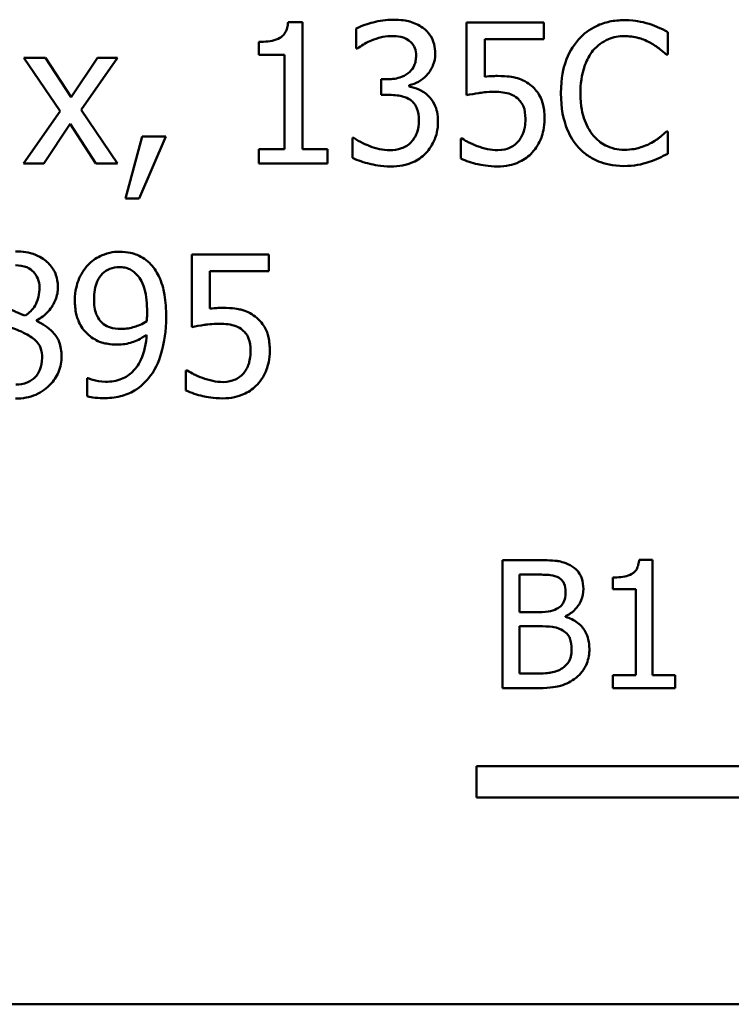
# Model space of a CAD drawing. Units: inches. Extents: x 0.05 to 2.15, y 0 to 1.68.
# Drawn here: x 1.68 to 1.73, y 0.49 to 0.55 of the extents above; entities that cross this region are included whole.
import ezdxf

# ---------------------------------------------------------------- set-up
doc = ezdxf.new("R2010")
doc.units = ezdxf.units.IN
doc.header["$LTSCALE"] = 0.1
doc.header["$MEASUREMENT"] = 0
doc.layers.add('Visible (ANSI)', color=7, linetype='Continuous', lineweight=50)

msp = doc.modelspace()

# ---------------------------------------------------------------- linework, layer by layer
at = {"layer": 'Visible (ANSI)'}
for p, q in [((1.698236538131307, 0.5541638279502014), (1.69732373423835, 0.5541638279502014)), ((1.698236538131307, 0.5462338441301383), (1.698236538131307, 0.5541638279502014)), ((1.701588239925758, 0.5537787388078601), (1.701588239925758, 0.5525307647354581)), ((1.71330493364551, 0.5541353028285464), (1.708477056805417, 0.5541353028285464)), ((1.708477056805417, 0.5541353028285464), (1.708477056805417, 0.5495998084854169)), ((1.71330493364551, 0.5531012671685563), (1.71330493364551, 0.5541353028285464)), ((1.7096109303912, 0.5507550759124406), (1.7096109303912, 0.5531012671685563)), ((1.7096109303912, 0.5531012671685563), (1.71330493364551, 0.5531012671685563)), ((1.721049504174816, 0.5521385443127032), (1.721049504174816, 0.553550537834621)), ((1.69550525773285, 0.5529372477190404), (1.69550525773285, 0.5521314130322895)), ((1.701588239925758, 0.5525307647354581), (1.701659552729896, 0.5525307647354581)), ((1.682176894639597, 0.551938868461119), (1.680814820080575, 0.551938868461119)), ((1.680814820080575, 0.551938868461119), (1.68308256725214, 0.548608560507909)), ((1.683774301452271, 0.5494785767183835), (1.682176894639597, 0.551938868461119)), ((1.685407364667014, 0.551938868461119), (1.683774301452271, 0.5494785767183835)), ((1.684394722848266, 0.5486798733120463), (1.686669601300244, 0.551938868461119)), ((1.686669601300244, 0.551938868461119), (1.685407364667014, 0.551938868461119)), ((1.69550525773285, 0.5521314130322895), (1.697102664545525, 0.5521314130322895)), ((1.697102664545525, 0.5521314130322895), (1.697102664545525, 0.5462338441301383)), ((1.720956797529438, 0.5521385443127032), (1.721049504174816, 0.5521385443127032)), ((1.703535079478705, 0.5505981877433385), (1.703142859055951, 0.5505981877433385)), ((1.703142859055951, 0.5505981877433385), (1.703142859055951, 0.549621202326658)), ((1.704897154037727, 0.5501417857968601), (1.704897154037727, 0.5502273611618247)), ((1.703142859055951, 0.549621202326658), (1.703642048684911, 0.549621202326658)), ((1.68308256725214, 0.548608560507909), (1.680793426239334, 0.5453353027980088)), ((1.686669601300244, 0.5453353027980088), (1.684394722848266, 0.5486798733120463)), ((1.682055662872563, 0.5453353027980088), (1.683702988648134, 0.5478169883819854)), ((1.683702988648134, 0.5478169883819854), (1.685307526741222, 0.5453353027980088)), ((1.688202826589195, 0.5470182849756481), (1.687161659648791, 0.543145999710995)), ((1.688024544578852, 0.543145999710995), (1.689679001634836, 0.5470182849756481)), ((1.689679001634836, 0.5470182849756481), (1.688202826589195, 0.5470182849756481)), ((1.701431351756656, 0.5469398408910972), (1.701345776391692, 0.5469398408910972)), ((1.701345776391692, 0.5469398408910972), (1.701345776391692, 0.5456918668186951)), ((1.721049504174816, 0.5473320613138521), (1.720963928809851, 0.5473320613138521)), ((1.721049504174816, 0.5459343303527618), (1.721049504174816, 0.5473320613138521)), ((1.708198936869282, 0.5468970532086149), (1.708113361504317, 0.5468970532086149)), ((1.708113361504317, 0.5468970532086149), (1.708113361504317, 0.5456490791362127)), ((1.697102664545525, 0.5462338441301383), (1.69550525773285, 0.5462338441301383)), ((1.69550525773285, 0.5462338441301383), (1.69550525773285, 0.5453353027980088)), ((1.699798288541913, 0.5462338441301383), (1.698236538131307, 0.5462338441301383)), ((1.699798288541913, 0.5453353027980088), (1.699798288541913, 0.5462338441301383)), ((1.680793426239334, 0.5453353027980088), (1.682055662872563, 0.5453353027980088)), ((1.685307526741222, 0.5453353027980088), (1.686669601300244, 0.5453353027980088)), ((1.69550525773285, 0.5453353027980088), (1.699798288541913, 0.5453353027980088)), ((1.687161659648791, 0.543145999710995), (1.688024544578852, 0.543145999710995)), ((1.696132810409258, 0.5396463351307821), (1.691304933569166, 0.5396463351307821)), ((1.691304933569166, 0.5396463351307821), (1.691304933569166, 0.5351108407876525)), ((1.696132810409258, 0.5386122994707918), (1.696132810409258, 0.5396463351307821)), ((1.692438807154948, 0.536266108214676), (1.692438807154948, 0.5386122994707918)), ((1.692438807154948, 0.5386122994707918), (1.696132810409258, 0.5386122994707918)), ((1.681606392206499, 0.5354959299299937), (1.681606392206499, 0.5355315863320623)), ((1.69102681363303, 0.5324080855108504), (1.690941238268066, 0.5324080855108504)), ((1.690941238268066, 0.5324080855108504), (1.690941238268066, 0.5311601114384485)), ((1.684822599673089, 0.531930289723131), (1.684765549429779, 0.531930289723131)), ((1.684765549429779, 0.531930289723131), (1.684765549429779, 0.5307964161373484)), ((1.710727648189531, 0.5205556598742583), (1.710727648189531, 0.5125556597753866)), ((1.712847583385909, 0.5205556598742583), (1.710727648189531, 0.5205556598742583)), ((1.720095557543558, 0.5205815918032659), (1.719265735815312, 0.5205815918032659)), ((1.720095557543558, 0.5133725155391287), (1.720095557543558, 0.5205815918032659)), ((1.711790857278846, 0.5173076857660454), (1.711790857278846, 0.5196480423589892)), ((1.711790857278846, 0.5196480423589892), (1.712808685492397, 0.5196480423589892)), ((1.717612575341072, 0.5194665188559354), (1.717612575341072, 0.5187339418614682)), ((1.717612575341072, 0.5187339418614682), (1.719064763365502, 0.5187339418614682)), ((1.719064763365502, 0.5187339418614682), (1.719064763365502, 0.5133725155391287)), ((1.712996691977703, 0.5173076857660454), (1.711790857278846, 0.5173076857660454)), ((1.714656335434195, 0.517002985600205), (1.714656335434195, 0.5170418834937165)), ((1.711790857278846, 0.5134632772906556), (1.711790857278846, 0.516419517197532)), ((1.711790857278846, 0.516419517197532), (1.712996691977703, 0.516419517197532)), ((1.712653093918351, 0.5134632772906556), (1.711790857278846, 0.5134632772906556)), ((1.719064763365502, 0.5133725155391287), (1.717612575341072, 0.5133725155391287)), ((1.717612575341072, 0.5133725155391287), (1.717612575341072, 0.5125556597753866)), ((1.721515330656728, 0.5133725155391287), (1.720095557543558, 0.5133725155391287)), ((1.721515330656728, 0.5125556597753866), (1.721515330656728, 0.5133725155391287)), ((1.710727648189531, 0.5125556597753866), (1.71302262390671, 0.5125556597753866)), ((1.717612575341072, 0.5125556597753866), (1.721515330656728, 0.5125556597753866)), ((1.709096109154489, 0.5057222895107546), (1.709096109154489, 0.5076820247489348)), ((1.709096109154489, 0.5076820247489348), (1.732324656571772, 0.5076820247489348)), ((1.734096109154727, 0.5057222895107546), (1.709096109154489, 0.5057222895107546)), ((2.083389368399437, 0.4927993452144755), (1.44072270173277, 0.4927993452144755))]:
    msp.add_line(p, q, dxfattribs=at)
for points, knots in [([(1.703884512218978, 0.5543207161193033), (1.703462892786869, 0.5543207161193033), (1.703041511585507, 0.5542569220388753), (1.70234123747692, 0.5540790145626396), (1.701920438410379, 0.5539571416977488), (1.701588239925758, 0.5537787388078601)], [-0.0517273475692332, -0.0517273475692332, -0.0517273475692332, -0.0517273475692332, -0.0215496747364878, -0.0215496747364878, 0, 0, 0, 0]), ([(1.705738645126547, 0.5538215264903426), (1.705491732541768, 0.5539958177266568), (1.705220878253154, 0.5541201600529004), (1.704725214621425, 0.5542549805607306), (1.704395409675322, 0.5543207161193033), (1.703884512218978, 0.5543207161193033)], [-0.0709320678769436, -0.0709320678769436, -0.0709320678769436, -0.0709320678769436, -0.0291977896300354, -0.0291977896300354, 0, 0, 0, 0]), ([(1.69732373423835, 0.5541638279502014), (1.697314219936457, 0.5540448991765298), (1.697296091730808, 0.553924506712002), (1.697238446198719, 0.5537097402907293), (1.69720173991353, 0.5536123432211651), (1.697097164896008, 0.5534248171153202), (1.697028368590295, 0.5533385276386007), (1.696892828028696, 0.5532262008860978), (1.696783586754223, 0.5531453873580914), (1.696266084349402, 0.552970154802444), (1.695881234389933, 0.5529372477190404), (1.69550525773285, 0.5529372477190404)], [-0.1105981939166921, -0.1105981939166921, -0.1105981939166921, -0.1105981939166921, -0.0838995726832483, -0.0838995726832483, -0.0608552301899581, -0.0608552301899581, -0.0358797844099633, -0.0358797844099633, -0.0214870659522807, -0.0214870659522807, 0, 0, 0, 0]), ([(1.706523085972056, 0.552195594556013), (1.706523085972056, 0.5523946639636942), (1.70650288214489, 0.5525945138366914), (1.706418561498545, 0.5529232354569587), (1.70635893531682, 0.5530966438070992), (1.706113567723544, 0.5534965609287212), (1.705942151788544, 0.5536745494566777), (1.705738645126547, 0.5538215264903426)], [-0.0445125172957755, -0.0445125172957755, -0.0445125172957755, -0.0445125172957755, -0.0268135875537878, -0.0268135875537878, -0.0143464952914884, -0.0143464952914884, 0, 0, 0, 0]), ([(1.718332486337186, 0.5542921909976484), (1.718022370070231, 0.5542921909976484), (1.717712897688967, 0.5542640323317249), (1.717124678537684, 0.5541390876512656), (1.716852131317911, 0.5540480682235872), (1.716160238419333, 0.5537167809015084), (1.715789147824893, 0.5534346477798782), (1.715472842891282, 0.553079873327315)], [-0.061601750376993, -0.061601750376993, -0.061601750376993, -0.061601750376993, -0.043840659625683, -0.043840659625683, -0.0271636134278982, -0.0271636134278982, 0, 0, 0, 0]), ([(1.719879974186965, 0.5540639900244092), (1.719646402346682, 0.5541350771062346), (1.719404110684448, 0.5541882393526119), (1.719040318607385, 0.5542483151084571), (1.718754614420942, 0.5542921909976484), (1.718332486337186, 0.5542921909976484)], [-0.0713745132110312, -0.0713745132110312, -0.0713745132110312, -0.0713745132110312, -0.0241246199866522, -0.0241246199866522, 0, 0, 0, 0]), ([(1.721049504174816, 0.553550537834621), (1.720856905630534, 0.5536538833949676), (1.72066080973733, 0.5537503602422694), (1.720359121757558, 0.5538848476549388), (1.720146681542452, 0.553977310133876), (1.719879974186965, 0.5540639900244092)], [-0.0473797279203909, -0.0473797279203909, -0.0473797279203909, -0.0473797279203909, -0.0160271076160414, -0.0160271076160414, 0, 0, 0, 0]), ([(1.70252956894037, 0.5530228230840052), (1.702733111897279, 0.5531032935553413), (1.702941078623097, 0.5531699764437196), (1.703252079356061, 0.5532468530293961), (1.703484102660835, 0.5533009430201405), (1.703791805573599, 0.5533009430201405)], [-0.0555098372904068, -0.0555098372904068, -0.0555098372904068, -0.0555098372904068, -0.0175852214644941, -0.0175852214644941, 0, 0, 0, 0]), ([(1.703791805573599, 0.5533009430201405), (1.703985972566441, 0.5533009430201405), (1.704179938178282, 0.5532827155425463), (1.704458714460602, 0.553220357689922), (1.704652459953151, 0.5531715605364402), (1.704861497635658, 0.553029954364419)], [-0.0450586576028022, -0.0450586576028022, -0.0450586576028022, -0.0450586576028022, -0.0144295613718499, -0.0144295613718499, 0, 0, 0, 0]), ([(1.715472842891282, 0.553079873327315), (1.71510388861258, 0.5526617251447856), (1.714837458634498, 0.5521810082652682), (1.71454667597584, 0.5513344258413264), (1.714374625707569, 0.5507256959711745), (1.714374625707569, 0.5497281715328639)], [-0.151202106174868, -0.151202106174868, -0.151202106174868, -0.151202106174868, -0.05700852164945, -0.05700852164945, 0, 0, 0, 0]), ([(1.716378515503826, 0.5523881391271837), (1.716511627777675, 0.5525438553720639), (1.716659818168609, 0.5526840587347549), (1.716986351926574, 0.5529245299463267), (1.71716024308337, 0.55302245692757), (1.717657659041517, 0.5532304564179445), (1.717985236688706, 0.5532938117397269), (1.718325355056773, 0.5532938117397269)], [-0.0424251179577117, -0.0424251179577117, -0.0424251179577117, -0.0424251179577117, -0.0308125829123648, -0.0308125829123648, -0.0194377647350414, -0.0194377647350414, 0, 0, 0, 0]), ([(1.718325355056773, 0.5532938117397269), (1.718629396577723, 0.5532938117397269), (1.718942892099394, 0.55326286759429), (1.719375655187675, 0.5531342082977739), (1.719651473765017, 0.5530468102476515), (1.719965549551929, 0.552873066195317)], [-0.0629312403401456, -0.0629312403401456, -0.0629312403401456, -0.0629312403401456, -0.0205128376176667, -0.0205128376176667, 0, 0, 0, 0]), ([(1.701659552729896, 0.5525307647354581), (1.701780022295121, 0.5526145696503973), (1.70190877366221, 0.5526968525675146), (1.702090340578328, 0.5528076391603998), (1.70224703259084, 0.5529027451354548), (1.70252956894037, 0.5530228230840052)], [-0.056485612447875, -0.056485612447875, -0.056485612447875, -0.056485612447875, -0.0175447244592266, -0.0175447244592266, 0, 0, 0, 0]), ([(1.704861497635658, 0.553029954364419), (1.704944814377002, 0.5529724945428023), (1.705017774308788, 0.5529038727090031), (1.705129292548036, 0.5527641918002938), (1.705194305065269, 0.5526705089779816), (1.705302483207725, 0.5523999514345431), (1.70532503086255, 0.552236568230537), (1.70532503086255, 0.5520743627889797)], [-0.0262673878545079, -0.0262673878545079, -0.0262673878545079, -0.0262673878545079, -0.0166427266152637, -0.0166427266152637, -0.0092700409849965, -0.0092700409849965, 0, 0, 0, 0]), ([(1.719965549551929, 0.552873066195317), (1.720169864878676, 0.5527604842805794), (1.720377152511525, 0.5526293226199986), (1.720692785074932, 0.5523693899207215), (1.720827066980006, 0.552256481175823), (1.720956797529438, 0.5521385443127032)], [-0.023367916123074, -0.023367916123074, -0.023367916123074, -0.023367916123074, -0.0100198666981132, -0.0100198666981132, 0, 0, 0, 0]), ([(1.70532503086255, 0.5520743627889797), (1.70532503086255, 0.551963838176664), (1.705316214954694, 0.5518529903113347), (1.705276558139006, 0.5516448071283179), (1.705247727594208, 0.5515477757678066), (1.705143160156452, 0.551309157843687), (1.705053488365414, 0.5511814792084535), (1.704804804028385, 0.5509443294320827), (1.704627325077418, 0.5508317662750849), (1.704141928641564, 0.5506394120787967), (1.703836946035474, 0.5505981877433385), (1.703535079478705, 0.5505981877433385)], [-0.0550962576871119, -0.0550962576871119, -0.0550962576871119, -0.0550962576871119, -0.0475664272375489, -0.0475664272375489, -0.0406596003812551, -0.0406596003812551, -0.0298198070064589, -0.0298198070064589, -0.0172516737193172, -0.0172516737193172, 0, 0, 0, 0]), ([(1.704897154037727, 0.5502273611618247), (1.705102355219886, 0.550271020987816), (1.705296583498296, 0.5503437928241909), (1.705664841053714, 0.5505540228997033), (1.705830133142019, 0.5506881288709895), (1.706189492611805, 0.551068858464903), (1.706307791960621, 0.5512796252914), (1.706478129180296, 0.5516882974976669), (1.706523085972056, 0.5519379544012809), (1.706523085972056, 0.552195594556013)], [-0.0398048011229899, -0.0398048011229899, -0.0398048011229899, -0.0398048011229899, -0.0326297916201943, -0.0326297916201943, -0.0253025565429483, -0.0253025565429483, -0.0147241348429394, -0.0147241348429394, 0, 0, 0, 0]), ([(1.715594074658316, 0.5497281715328639), (1.715594074658316, 0.5502523182455783), (1.715653190071571, 0.5508750995100548), (1.715996168130473, 0.5518106474795922), (1.71615795980611, 0.5521209274164894), (1.716378515503826, 0.5523881391271837)], [-0.0569665687886795, -0.0569665687886795, -0.0569665687886795, -0.0569665687886795, -0.0198012102480138, -0.0198012102480138, 0, 0, 0, 0]), ([(1.710409633797537, 0.5508049948753364), (1.710284955722067, 0.5508049948753364), (1.710156111419824, 0.550800734272865), (1.709971317327319, 0.5507911759577353), (1.70981951277751, 0.5507828868972818), (1.7096109303912, 0.5507550759124406)], [-0.0368187647984951, -0.0368187647984951, -0.0368187647984951, -0.0368187647984951, -0.0120259764373307, -0.0120259764373307, 0, 0, 0, 0]), ([(1.712449179995863, 0.5502558862834797), (1.712312224073794, 0.5503608858237325), (1.712166471966255, 0.5504536055852468), (1.711865143096779, 0.5506012687364242), (1.711712807450209, 0.5506569279866769), (1.711400429510376, 0.5507308494838893), (1.711056174495592, 0.5508049948753364), (1.710409633797537, 0.5508049948753364)], [-0.1154143025926376, -0.1154143025926376, -0.1154143025926376, -0.1154143025926376, -0.0750597832906479, -0.0750597832906479, -0.0369498008938391, -0.0369498008938391, 0, 0, 0, 0]), ([(1.706080946586405, 0.549571283363762), (1.705908193295584, 0.5497349443761193), (1.705713232822218, 0.5498671342216309), (1.705299897850272, 0.5500343258956767), (1.7051008006879, 0.5501000121250296), (1.704897154037727, 0.5501417857968601)], [-0.0254813934661488, -0.0254813934661488, -0.0254813934661488, -0.0254813934661488, -0.0118807410900059, -0.0118807410900059, 0, 0, 0, 0]), ([(1.713354852608406, 0.5481307647201894), (1.713354852608406, 0.5484100470403827), (1.713333272256041, 0.54870088403013), (1.713227695033715, 0.5491700048517622), (1.713157291281201, 0.5493820155923625), (1.712875967668061, 0.5498637603151775), (1.712683958503494, 0.550078840195758), (1.712449179995863, 0.5502558862834797)], [-0.0528239945856087, -0.0528239945856087, -0.0528239945856087, -0.0528239945856087, -0.0318823726604152, -0.0318823726604152, -0.0168050412980494, -0.0168050412980494, 0, 0, 0, 0]), ([(1.703642048684911, 0.549621202326658), (1.704013198510621, 0.549621202326658), (1.704301753834295, 0.5495773263767526), (1.704658641295425, 0.5494837421917285), (1.70482201303842, 0.5494120358480576), (1.704968466841864, 0.5493074259884541)], [-0.0210870876614165, -0.0210870876614165, -0.0210870876614165, -0.0210870876614165, -0.0102857202794774, -0.0102857202794774, 0, 0, 0, 0]), ([(1.706694236701986, 0.5479453514294325), (1.706694236701986, 0.5481538811866256), (1.706677507661643, 0.5483671463556065), (1.706607897076858, 0.548688477388713), (1.706560460866869, 0.5488624483090204), (1.706357222569496, 0.5492578185061415), (1.706235525833953, 0.5494289077410208), (1.706080946586405, 0.549571283363762)], [-0.0486792804531681, -0.0486792804531681, -0.0486792804531681, -0.0486792804531681, -0.0254101465430468, -0.0254101465430468, -0.0120104177641665, -0.0120104177641665, 0, 0, 0, 0]), ([(1.708477056805417, 0.5495998084854169), (1.70871555265167, 0.5496521612321552), (1.709012181431417, 0.5497017498958795), (1.709378549888831, 0.5497587405448106), (1.709737144637316, 0.5498137468978286), (1.710217089226367, 0.5498137468978286)], [-0.078662430717609, -0.078662430717609, -0.078662430717609, -0.078662430717609, -0.0274288332642065, -0.0274288332642065, 0, 0, 0, 0]), ([(1.710217089226367, 0.5498137468978286), (1.710575837606019, 0.5498137468978286), (1.710940197349667, 0.5497694175537596), (1.711384050243772, 0.5496035241947145), (1.7115302539588, 0.5495200630926838), (1.711657607869939, 0.5494072639142463)], [-0.0270813761185175, -0.0270813761185175, -0.0270813761185175, -0.0270813761185175, -0.0097226702402915, -0.0097226702402915, 0, 0, 0, 0]), ([(1.711657607869939, 0.5494072639142463), (1.711739802364949, 0.5493395743301204), (1.711812565172066, 0.5492629482510213), (1.711960339068187, 0.5490617888580357), (1.712008625473067, 0.5489561582242847), (1.712125553897459, 0.5486736983584791), (1.7121567974989, 0.54840673197328), (1.7121567974989, 0.5481378960006031)], [-0.0227939993787055, -0.0227939993787055, -0.0227939993787055, -0.0227939993787055, -0.0196244091070172, -0.0196244091070172, -0.0153639758384866, -0.0153639758384866, 0, 0, 0, 0]), ([(1.714374625707569, 0.5497281715328639), (1.714374625707569, 0.5487811320420424), (1.714531231305313, 0.5480524361636144), (1.714946163822496, 0.5470465521397228), (1.715175437619277, 0.5466629107612487), (1.715479974171696, 0.5463336820559305)], [-0.062193232396123, -0.062193232396123, -0.062193232396123, -0.062193232396123, -0.0256306155464898, -0.0256306155464898, 0, 0, 0, 0]), ([(1.71640704062548, 0.5470682039385442), (1.716135564797573, 0.5473909016207742), (1.715944885785853, 0.5477700655377098), (1.715735194670636, 0.5483991388833597), (1.715594074658316, 0.548885607001269), (1.715594074658316, 0.5497281715328639)], [-0.1321894546625173, -0.1321894546625173, -0.1321894546625173, -0.1321894546625173, -0.0481525629806504, -0.0481525629806504, 0, 0, 0, 0]), ([(1.704968466841864, 0.5493074259884541), (1.705057602078609, 0.5492437579622081), (1.705135250777452, 0.5491681235191277), (1.705288958540039, 0.5489683571037169), (1.705343240916491, 0.5488548092623456), (1.705463948566286, 0.5485589162828305), (1.70549618159248, 0.5482970872100053), (1.70549618159248, 0.5480309267943971)], [-0.0241679720019015, -0.0241679720019015, -0.0241679720019015, -0.0241679720019015, -0.0202754940537265, -0.0202754940537265, -0.0152110677519986, -0.0152110677519986, 0, 0, 0, 0]), ([(1.70549618159248, 0.5480309267943971), (1.70549618159248, 0.5477503903230777), (1.705464069629593, 0.5474723923571334), (1.705331845785816, 0.5471399438356379), (1.705237782219787, 0.5469157065528798), (1.705011254524347, 0.5466617209549618)], [-0.0650436994700046, -0.0650436994700046, -0.0650436994700046, -0.0650436994700046, -0.0194497731737378, -0.0194497731737378, 0, 0, 0, 0]), ([(1.70591692713689, 0.5459628554744168), (1.706165903390629, 0.5462214077379152), (1.706356468146082, 0.5465179224115408), (1.706574262982239, 0.5470566780588769), (1.706694236701986, 0.5474201875707776), (1.706694236701986, 0.5479453514294325)], [-0.0785021767658902, -0.0785021767658902, -0.0785021767658902, -0.0785021767658902, -0.0300131145221228, -0.0300131145221228, 0, 0, 0, 0]), ([(1.7121567974989, 0.5481378960006031), (1.7121567974989, 0.5477104527547576), (1.712086306670462, 0.5474478881840409), (1.711964283335456, 0.547083377871858), (1.711856282110701, 0.5468820552594128), (1.711707526832835, 0.5467045086374442)], [-0.0219685201616812, -0.0219685201616812, -0.0219685201616812, -0.0219685201616812, -0.013237466831789, -0.013237466831789, 0, 0, 0, 0]), ([(1.71257754304331, 0.5460127744373128), (1.712832153233497, 0.5462869700267455), (1.713020230890065, 0.5466037561811267), (1.713239683714869, 0.5471889637139372), (1.713354852608406, 0.5475790422814053), (1.713354852608406, 0.5481307647201894)], [-0.0785664714464304, -0.0785664714464304, -0.0785664714464304, -0.0785664714464304, -0.0315309373765102, -0.0315309373765102, 0, 0, 0, 0]), ([(1.70367770508698, 0.5461696626064148), (1.703246739092641, 0.5461696626064148), (1.70283016383605, 0.5462599943669004), (1.702247929071309, 0.5464915650119679), (1.701789707767511, 0.5466779653447034), (1.701431351756656, 0.5469398408910972)], [-0.0812356333167225, -0.0812356333167225, -0.0812356333167225, -0.0812356333167225, -0.0253657062305415, -0.0253657062305415, 0, 0, 0, 0]), ([(1.718325355056773, 0.5461910564476559), (1.718123256793092, 0.5461910564476559), (1.717923452450792, 0.5462129437079354), (1.717496502967518, 0.5463131627645283), (1.717307402817944, 0.5463915737419369), (1.716872183023462, 0.5466124359668365), (1.716620894895819, 0.5468173364291093), (1.71640704062548, 0.5470682039385442)], [-0.0356289444953512, -0.0356289444953512, -0.0356289444953512, -0.0356289444953512, -0.0278918172303972, -0.0278918172303972, -0.0188394137409423, -0.0188394137409423, 0, 0, 0, 0]), ([(1.720963928809851, 0.5473320613138521), (1.720854007264859, 0.54722213976886), (1.720709378885941, 0.5471006117294741), (1.720522472052339, 0.5469499704008993), (1.720343997947654, 0.5468076409678271), (1.720029731075653, 0.5466260645528932)], [-0.0578091885367033, -0.0578091885367033, -0.0578091885367033, -0.0578091885367033, -0.020742667985847, -0.020742667985847, 0, 0, 0, 0]), ([(1.705011254524347, 0.5466617209549618), (1.704930565868461, 0.5465739127117916), (1.70483967503791, 0.5464983989834444), (1.704634198933848, 0.5463702785891471), (1.704522353141076, 0.5463205497446096), (1.704170921018857, 0.5462102965297957), (1.703923133512667, 0.5461696626064148), (1.70367770508698, 0.5461696626064148)], [-0.0278645999737526, -0.0278645999737526, -0.0278645999737526, -0.0278645999737526, -0.0210495411827162, -0.0210495411827162, -0.0140262345279983, -0.0140262345279983, 0, 0, 0, 0]), ([(1.709147397164308, 0.5464263887013089), (1.708957741662373, 0.5464969581904007), (1.708768122099911, 0.5465773156701516), (1.708517433141365, 0.5467044255646258), (1.708332250912645, 0.5467988218082422), (1.708198936869282, 0.5468970532086149)], [-0.0338159021495619, -0.0338159021495619, -0.0338159021495619, -0.0338159021495619, -0.0094638126011667, -0.0094638126011667, 0, 0, 0, 0]), ([(1.710438158919192, 0.5461696626064148), (1.710220992601237, 0.5461696626064148), (1.7099972323161, 0.5461877785908326), (1.709569630285691, 0.5462880803016695), (1.709357019518858, 0.5463536625783015), (1.709147397164308, 0.5464263887013089)], [-0.0251007542681058, -0.0251007542681058, -0.0251007542681058, -0.0251007542681058, -0.0126804273306443, -0.0126804273306443, 0, 0, 0, 0]), ([(1.711707526832835, 0.5467045086374442), (1.711628485021447, 0.546613843030263), (1.711540255130683, 0.5465330501965155), (1.711344838624478, 0.546395534877334), (1.711240712629285, 0.5463404671683154), (1.711012880204151, 0.5462532121969872), (1.710772756045236, 0.5461696626064148), (1.710438158919192, 0.5461696626064148)], [-0.0555888417692252, -0.0555888417692252, -0.0555888417692252, -0.0555888417692252, -0.0372323265422806, -0.0372323265422806, -0.0191222257534099, -0.0191222257534099, 0, 0, 0, 0]), ([(1.715479974171696, 0.5463336820559305), (1.715653443507191, 0.54614380345897), (1.715845258378927, 0.5459746466232277), (1.716267766259153, 0.545682141167687), (1.716493101150115, 0.5455623616899457), (1.717099940004744, 0.5453202240188868), (1.717616022023304, 0.5451784146289068), (1.718311092495945, 0.5451784146289068)], [-0.0911837786487616, -0.0911837786487616, -0.0911837786487616, -0.0911837786487616, -0.0654286623283543, -0.0654286623283543, -0.0397232775114154, -0.0397232775114154, 0, 0, 0, 0]), ([(1.720029731075653, 0.5466260645528932), (1.719788894728409, 0.5464928359352685), (1.719527416086104, 0.546392303589792), (1.719130553879618, 0.5462775087366764), (1.718812048714685, 0.5461910564476559), (1.718325355056773, 0.5461910564476559)], [-0.0832691741402924, -0.0832691741402924, -0.0832691741402924, -0.0832691741402924, -0.0278145425496929, -0.0278145425496929, 0, 0, 0, 0]), ([(1.703749017891117, 0.545149889507252), (1.703995770030801, 0.545149889507252), (1.704243442625914, 0.5451696260069997), (1.704708205253622, 0.5452590384504185), (1.704922570023041, 0.5453237882457681), (1.705426474186433, 0.5455471804268653), (1.70569065763494, 0.5457282056205428), (1.70591692713689, 0.5459628554744168)], [-0.0455255328698118, -0.0455255328698118, -0.0455255328698118, -0.0455255328698118, -0.0315012904098507, -0.0315012904098507, -0.0186293608690148, -0.0186293608690148, 0, 0, 0, 0]), ([(1.710416765077951, 0.545149889507252), (1.710665004757881, 0.545149889507252), (1.710912848677766, 0.5451727442874852), (1.711315253903899, 0.5452601336354476), (1.711543279809635, 0.5453227942988284), (1.712097651964466, 0.5455916563551972), (1.712357831087476, 0.5457761615617994), (1.71257754304331, 0.5460127744373128)], [-0.0606566924145316, -0.0606566924145316, -0.0606566924145316, -0.0606566924145316, -0.0352129760392067, -0.0352129760392067, -0.018453255917412, -0.018453255917412, 0, 0, 0, 0]), ([(1.719879974186965, 0.545435140723801), (1.720086209740927, 0.5454998420740635), (1.720305582648421, 0.5455793378855937), (1.720682570807975, 0.5457625960187104), (1.7208657200723, 0.5458491621101322), (1.721049504174816, 0.5459343303527618)], [-0.0239555741506536, -0.0239555741506536, -0.0239555741506536, -0.0239555741506536, -0.011576257770129, -0.011576257770129, 0, 0, 0, 0]), ([(1.701345776391692, 0.5456918668186951), (1.701682968189331, 0.5455232709198753), (1.702071784932986, 0.5454006096972766), (1.702648763357262, 0.5452579501967687), (1.703120508679122, 0.545149889507252), (1.703749017891117, 0.545149889507252)], [-0.0978034830908046, -0.0978034830908046, -0.0978034830908046, -0.0978034830908046, -0.0359193014655107, -0.0359193014655107, 0, 0, 0, 0]), ([(1.708113361504317, 0.5456490791362127), (1.708445865852413, 0.5454854658855626), (1.708814894943396, 0.5453708103262505), (1.709404350471542, 0.5452371547123103), (1.70984263919682, 0.545149889507252), (1.710416765077951, 0.545149889507252)], [-0.0846690553869322, -0.0846690553869322, -0.0846690553869322, -0.0846690553869322, -0.0328112941066331, -0.0328112941066331, 0, 0, 0, 0]), ([(1.718311092495945, 0.5451784146289068), (1.718607276653933, 0.5451784146289068), (1.718915579887212, 0.5451934353629473), (1.719408486066612, 0.545289873528482), (1.719646388011158, 0.5453572786651988), (1.719879974186965, 0.545435140723801)], [-0.0287036875741605, -0.0287036875741605, -0.0287036875741605, -0.0287036875741605, -0.0140715557813392, -0.0140715557813392, 0, 0, 0, 0]), ([(1.682947072924279, 0.5376067889324565), (1.682947072924279, 0.5377575730686694), (1.682934328714146, 0.5379078891810142), (1.682878917112526, 0.5381964439505442), (1.682838206896875, 0.5383329035088518), (1.68267646181532, 0.5387142069024775), (1.682522389072334, 0.5389319260296351), (1.68217445548551, 0.5392722716882775), (1.681926272252177, 0.5394779201637439), (1.681147117453629, 0.5397878403987962), (1.680722552779614, 0.5398460109823664), (1.680301367890787, 0.5398460109823664)], [-0.1103282015279817, -0.1103282015279817, -0.1103282015279817, -0.1103282015279817, -0.0936646822795111, -0.0936646822795111, -0.0778577844961519, -0.0778577844961519, -0.0478932391841096, -0.0478932391841096, -0.024070716396484, -0.024070716396484, 0, 0, 0, 0]), ([(1.686797964347691, 0.5398246171411253), (1.686590842825456, 0.5398246171411253), (1.686386394967957, 0.5398007930120678), (1.685941444319114, 0.5396980230331226), (1.685733108456332, 0.5396159627897728), (1.685296602959298, 0.5394083859399352), (1.685043955645128, 0.5392284152413567), (1.684829730953503, 0.5389973886131331)], [-0.035606399609879, -0.035606399609879, -0.035606399609879, -0.035606399609879, -0.0276236607694659, -0.0276236607694659, -0.0180059254992231, -0.0180059254992231, 0, 0, 0, 0]), ([(1.688751935181052, 0.5390330450152017), (1.688631913654423, 0.5391601266316326), (1.688500191431742, 0.5392736431542698), (1.688211747178165, 0.539471948578604), (1.688058145317661, 0.5395544775637064), (1.68767881039975, 0.5397111593776263), (1.687320964009723, 0.5398246171411253), (1.686797964347691, 0.5398246171411253)], [-0.0743753490990831, -0.0743753490990831, -0.0743753490990831, -0.0743753490990831, -0.0521601219492772, -0.0521601219492772, -0.0298894306851434, -0.0298894306851434, 0, 0, 0, 0]), ([(1.680294236610373, 0.538975994771892), (1.680532677820102, 0.538975994771892), (1.680773814417862, 0.5389421353938415), (1.681204407121851, 0.5387604354263621), (1.681335007424578, 0.5386430032775492), (1.681528479725303, 0.5384444477162004), (1.681622578007817, 0.5383056564609819), (1.681760765107651, 0.5379712692033455), (1.681791805497256, 0.537783929180987), (1.681791805497256, 0.5375925263716291)], [-0.0331496092387447, -0.0331496092387447, -0.0331496092387447, -0.0331496092387447, -0.0267806890545583, -0.0267806890545583, -0.0206754572594377, -0.0206754572594377, -0.0109386705548066, -0.0109386705548066, 0, 0, 0, 0]), ([(1.684829730953503, 0.5389973886131331), (1.684563128743685, 0.538715975169437), (1.684365168829873, 0.538388377709493), (1.684138608480861, 0.5378110142394296), (1.684002502425511, 0.537400558803988), (1.684002502425511, 0.5367866916848781)], [-0.0935494878445604, -0.0935494878445604, -0.0935494878445604, -0.0935494878445604, -0.0350825058571345, -0.0350825058571345, 0, 0, 0, 0]), ([(1.689707526756491, 0.5357740498661291), (1.689707526756491, 0.536222616999697), (1.689681594322326, 0.5366934031399972), (1.689569690410194, 0.5373548158536418), (1.689490565487965, 0.5377456727975777), (1.68916941665851, 0.5384843852429118), (1.688988981484788, 0.5387811833174825), (1.688751935181052, 0.5390330450152017)], [-0.0992751481646731, -0.0992751481646731, -0.0992751481646731, -0.0992751481646731, -0.0460458989286409, -0.0460458989286409, -0.0197664050660341, -0.0197664050660341, 0, 0, 0, 0]), ([(1.685200557535016, 0.5368366106477742), (1.685200557535016, 0.5370407105020837), (1.685214475519267, 0.5372484837032122), (1.685280569827284, 0.5376230079660065), (1.685327811947498, 0.5377948084681302), (1.685500883462812, 0.5381921921716558), (1.68562627984482, 0.538346862989351), (1.685865551577781, 0.5385826973635961), (1.686012259406853, 0.5386812284263427), (1.686373343561353, 0.5388292841463885), (1.686580615894373, 0.5388618942852724), (1.686790833067277, 0.5388618942852724)], [-0.044387280852964, -0.044387280852964, -0.044387280852964, -0.044387280852964, -0.0373130658024638, -0.0373130658024638, -0.0312101076623239, -0.0312101076623239, -0.0222987564361212, -0.0222987564361212, -0.0120139114314656, -0.0120139114314656, 0, 0, 0, 0]), ([(1.686790833067277, 0.5388618942852724), (1.686905549712463, 0.5388618942852724), (1.687019615065403, 0.538851170884654), (1.68721638019915, 0.5388096449488954), (1.687330260743735, 0.5387788008461128), (1.687616255598224, 0.5386380251480473), (1.687767725060441, 0.538505434068494), (1.687896181531405, 0.5383627046563114)], [-0.0277726982498501, -0.0277726982498501, -0.0277726982498501, -0.0277726982498501, -0.0181897281969143, -0.0181897281969143, -0.0109741021739756, -0.0109741021739756, 0, 0, 0, 0]), ([(1.687896181531405, 0.5383627046563114), (1.688000702019975, 0.5382530856073235), (1.688086131724008, 0.5381259666401838), (1.688267766002142, 0.537779726297492), (1.688329324254965, 0.5375725788202085), (1.688476884355626, 0.53706574195272), (1.688516602927399, 0.5365463508513174), (1.688516602927399, 0.5360379072414369)], [-0.037931380749157, -0.037931380749157, -0.037931380749157, -0.037931380749157, -0.0344948114679702, -0.0344948114679702, -0.029057552304674, -0.029057552304674, 0, 0, 0, 0]), ([(1.681791805497256, 0.5375925263716291), (1.681791805497256, 0.5373971475311166), (1.681773605703816, 0.5372014863691738), (1.681661631144135, 0.5367069362415596), (1.681553388194024, 0.5365219981096516), (1.681363338646012, 0.5362147420461324), (1.681141957173907, 0.5360047314179761), (1.680914658006367, 0.5358311001094389)], [-0.0232720593469604, -0.0232720593469604, -0.0232720593469604, -0.0232720593469604, -0.0206032608869921, -0.0206032608869921, -0.0163465727377266, -0.0163465727377266, 0, 0, 0, 0]), ([(1.681606392206499, 0.5355315863320623), (1.681882161883014, 0.5356709863883227), (1.682129865938631, 0.5358507533158111), (1.682557210522872, 0.5363236270472298), (1.682701281719928, 0.5365912936252908), (1.682892953376838, 0.5370755895080243), (1.682947072924279, 0.5373364349862375), (1.682947072924279, 0.5376067889324565)], [-0.0432403141466206, -0.0432403141466206, -0.0432403141466206, -0.0432403141466206, -0.0297668396955641, -0.0297668396955641, -0.0154507280264161, -0.0154507280264161, 0, 0, 0, 0]), ([(1.684002502425511, 0.5367866916848781), (1.684002502425511, 0.5364990930297658), (1.684027396350252, 0.5362066195258057), (1.684134339888355, 0.5357405945151), (1.684209491740656, 0.5354922386972331), (1.684512235002028, 0.534959510981393), (1.684712426651449, 0.5347301722155323), (1.68495809400095, 0.5345403383545544)], [-0.0611200246840287, -0.0611200246840287, -0.0611200246840287, -0.0611200246840287, -0.0350181813508666, -0.0350181813508666, -0.0177431506969928, -0.0177431506969928, 0, 0, 0, 0]), ([(1.685799585089769, 0.535303385358823), (1.68569789590377, 0.5353865856019139), (1.685606745346399, 0.5354803392058669), (1.685430606751376, 0.5357184015257027), (1.685375555869074, 0.535838499982009), (1.685236804673255, 0.536188846751451), (1.685200557535016, 0.5365119521377464), (1.685200557535016, 0.5368366106477742)], [-0.028703689053603, -0.028703689053603, -0.028703689053603, -0.028703689053603, -0.0242005937202509, -0.0242005937202509, -0.0185542338480887, -0.0185542338480887, 0, 0, 0, 0]), ([(1.680914658006367, 0.5358311001094389), (1.680615438639836, 0.5359285203683094), (1.680338115362476, 0.5360557020137117), (1.680041249962219, 0.5361929322459061), (1.679819771817049, 0.5362984730038008), (1.679673815214379, 0.5363802087012957)], [-0.015032020404069, -0.015032020404069, -0.015032020404069, -0.015032020404069, -0.0095603006627859, -0.0095603006627859, 0, 0, 0, 0]), ([(1.688516602927399, 0.5360379072414369), (1.688516602927399, 0.5358684812474546), (1.688513093718054, 0.5357876864395134), (1.688506058104206, 0.5356434563556336), (1.68850111489159, 0.5355525370343576), (1.688495209086158, 0.5354816673691662)], [-0.0083767589037502, -0.0083767589037502, -0.0083767589037502, -0.0083767589037502, -0.004064240234003, -0.004064240234003, 0, 0, 0, 0]), ([(1.693237510561285, 0.5363160271775723), (1.693112832485816, 0.5363160271775723), (1.692983988183572, 0.5363117665751007), (1.692799194091067, 0.5363022082599711), (1.692647389541258, 0.5362939191995175), (1.692438807154948, 0.536266108214676)], [-0.0368187647984885, -0.0368187647984885, -0.0368187647984885, -0.0368187647984885, -0.0120259764373306, -0.0120259764373306, 0, 0, 0, 0]), ([(1.695277056759611, 0.5357669185857153), (1.695140100837542, 0.5358719181259682), (1.694994348730003, 0.5359646378874824), (1.694693019860527, 0.53611230103866), (1.694540684213958, 0.5361679602889124), (1.694228306274125, 0.5362418817861249), (1.69388405125934, 0.5363160271775723), (1.693237510561285, 0.5363160271775723)], [-0.1154143025925778, -0.1154143025925778, -0.1154143025925778, -0.1154143025925778, -0.0750597832906379, -0.0750597832906379, -0.0369498008938389, -0.0369498008938389, 0, 0, 0, 0]), ([(1.679631027531897, 0.5352463351155134), (1.67988248933619, 0.5351440455680042), (1.680134337135473, 0.5350426857665505), (1.680557786406371, 0.5348760089258775), (1.680761022537293, 0.5347890932376496), (1.680921789286781, 0.5346972265236564)], [-0.0262285886190368, -0.0262285886190368, -0.0262285886190368, -0.0262285886190368, -0.0105820815477563, -0.0105820815477563, 0, 0, 0, 0]), ([(1.683168142617105, 0.5332994955625662), (1.683168142617105, 0.5335974564098307), (1.683128268100521, 0.5338979378812362), (1.682943307180286, 0.534383491327385), (1.68282410133991, 0.5345884961045683), (1.682339014827322, 0.5350990371953487), (1.681978190096929, 0.535323801277017), (1.681606392206499, 0.5354959299299937)], [-0.0627980948448898, -0.0627980948448898, -0.0627980948448898, -0.0627980948448898, -0.0402008491064708, -0.0402008491064708, -0.02341490281504, -0.02341490281504, 0, 0, 0, 0]), ([(1.686919196114724, 0.534996740301033), (1.686633065459466, 0.534996740301033), (1.686385813282373, 0.535031327682002), (1.68606568352915, 0.5351255958016851), (1.685925494281872, 0.53520108414024), (1.685799585089769, 0.535303385358823)], [-0.0190720832973678, -0.0190720832973678, -0.0190720832973678, -0.0190720832973678, -0.0092714605426218, -0.0092714605426218, 0, 0, 0, 0]), ([(1.688495209086158, 0.5354816673691662), (1.688213523432531, 0.5352918357330269), (1.687926625137934, 0.5351876454892907), (1.68746951058487, 0.5350490123871318), (1.687193813678563, 0.534996740301033), (1.686919196114724, 0.534996740301033)], [-0.0273142771952365, -0.0273142771952365, -0.0273142771952365, -0.0273142771952365, -0.0156943937733775, -0.0156943937733775, 0, 0, 0, 0]), ([(1.688737672620225, 0.5320800466118191), (1.689090611737907, 0.5325594116821044), (1.689316272813666, 0.5331292888855226), (1.689571973769176, 0.5341446810856643), (1.689707526756491, 0.5348301720407659), (1.689707526756491, 0.5357740498661291)], [-0.1248520543055777, -0.1248520543055777, -0.1248520543055777, -0.1248520543055777, -0.0539426177195102, -0.0539426177195102, 0, 0, 0, 0]), ([(1.691304933569166, 0.5351108407876525), (1.691543429415418, 0.5351631935343909), (1.691840058195166, 0.5352127821981152), (1.69220642665258, 0.5352697728470464), (1.692565021401065, 0.5353247792000643), (1.693044965990115, 0.5353247792000643)], [-0.0786624307175485, -0.0786624307175485, -0.0786624307175485, -0.0786624307175485, -0.0274288332642026, -0.0274288332642026, 0, 0, 0, 0]), ([(1.693044965990115, 0.5353247792000643), (1.693403714369766, 0.5353247792000643), (1.693768074113414, 0.5352804498559954), (1.69421192700752, 0.5351145564969502), (1.694358130722548, 0.5350310953949196), (1.694485484633687, 0.5349182962164819)], [-0.0270813761185452, -0.0270813761185452, -0.0270813761185452, -0.0270813761185452, -0.0097226702402892, -0.0097226702402892, 0, 0, 0, 0]), ([(1.696182729372154, 0.5336417970224251), (1.696182729372154, 0.5339210793426182), (1.696161149019789, 0.5342119163323655), (1.696055571797464, 0.5346810371539967), (1.695985168044949, 0.5348930478945971), (1.695703844431809, 0.535374792617413), (1.695511835267242, 0.5355898724979937), (1.695277056759611, 0.5357669185857153)], [-0.0528239945858552, -0.0528239945858552, -0.0528239945858552, -0.0528239945858552, -0.0318823726604734, -0.0318823726604734, -0.016805041298055, -0.016805041298055, 0, 0, 0, 0]), ([(1.680921789286781, 0.5346972265236564), (1.681186705046085, 0.534553860348033), (1.681446725808499, 0.5343840155978166), (1.681712142320053, 0.53410090717871), (1.68179540836245, 0.5339870197445507), (1.681931322464859, 0.5336184578567078), (1.681955824946771, 0.5333971878451619), (1.681955824946771, 0.5331853950759466)], [-0.0436885686100296, -0.0436885686100296, -0.0436885686100296, -0.0436885686100296, -0.0224153874298351, -0.0224153874298351, -0.0121039567606562, -0.0121039567606562, 0, 0, 0, 0]), ([(1.688488077805744, 0.534633044999933), (1.688453218001703, 0.5341021033691457), (1.688352509112756, 0.5335527314980258), (1.68795624145782, 0.5327034636717761), (1.687761164792883, 0.5324744912263533), (1.687420682417038, 0.532135128817628), (1.687189130436759, 0.531981596783227), (1.686607412129409, 0.5317457456075533), (1.686264974482409, 0.5316949574694779), (1.685920816856803, 0.5316949574694779)], [-0.0619901200193784, -0.0619901200193784, -0.0619901200193784, -0.0619901200193784, -0.0471324017926739, -0.0471324017926739, -0.0358612462774847, -0.0358612462774847, -0.0196686083033801, -0.0196686083033801, 0, 0, 0, 0]), ([(1.686655338739416, 0.5340197548843526), (1.686973529316539, 0.5340197548843526), (1.687288396505312, 0.5340630566436639), (1.687802082780551, 0.5342385661210372), (1.688098362297649, 0.534367329880777), (1.688488077805744, 0.534633044999933)], [-0.0651491507192561, -0.0651491507192561, -0.0651491507192561, -0.0651491507192561, -0.0269565531588071, -0.0269565531588071, 0, 0, 0, 0]), ([(1.694485484633687, 0.5349182962164819), (1.694567679128697, 0.5348506066323563), (1.694640441935814, 0.534773980553257), (1.694788215831935, 0.5345728211602713), (1.694836502236816, 0.5344671905265203), (1.694953430661207, 0.5341847306607148), (1.694984674262648, 0.5339177642755156), (1.694984674262648, 0.5336489283028387)], [-0.0227939993786917, -0.0227939993786917, -0.0227939993786917, -0.0227939993786917, -0.019624409107009, -0.019624409107009, -0.0153639758384852, -0.0153639758384852, 0, 0, 0, 0]), ([(1.68495809400095, 0.5345403383545544), (1.685201339092925, 0.5343568376711342), (1.68547279028877, 0.5342049641009489), (1.685886122707218, 0.5340952298305645), (1.686181146071281, 0.5340197548843526), (1.686655338739416, 0.5340197548843526)], [-0.0944239015850399, -0.0944239015850399, -0.0944239015850399, -0.0944239015850399, -0.0271001109839638, -0.0271001109839638, 0, 0, 0, 0]), ([(1.694984674262648, 0.5336489283028387), (1.694984674262648, 0.5332214850569926), (1.69491418343421, 0.532958920486276), (1.694792160099204, 0.5325944101740938), (1.694684158874449, 0.5323930875616486), (1.694535403596584, 0.5322155409396798)], [-0.0219685201616547, -0.0219685201616547, -0.0219685201616547, -0.0219685201616547, -0.0132374668317908, -0.0132374668317908, 0, 0, 0, 0]), ([(1.695405419807058, 0.5315238067395485), (1.695660029997246, 0.531798002328981), (1.695848107653814, 0.5321147884833624), (1.696067560478618, 0.5326999960161728), (1.696182729372154, 0.533090074583641), (1.696182729372154, 0.5336417970224251)], [-0.0785664714464286, -0.0785664714464286, -0.0785664714464286, -0.0785664714464286, -0.03153093737651, -0.03153093737651, 0, 0, 0, 0]), ([(1.680301367890787, 0.5306466592486602), (1.680522755682936, 0.5306466592486602), (1.680743687646085, 0.530665302771179), (1.681165769576829, 0.5307470129495152), (1.681364592994925, 0.5308069029251217), (1.681960873595913, 0.5310643149937393), (1.682257491799073, 0.5313098107485446), (1.682680507947714, 0.5317478570909036), (1.682856504078723, 0.5320060075289832), (1.683110347599366, 0.5326176183760403), (1.683168142617105, 0.5329541081604802), (1.683168142617105, 0.5332994955625662)], [-0.0708188241108984, -0.0708188241108984, -0.0708188241108984, -0.0708188241108984, -0.0624352144142437, -0.0624352144142437, -0.0545392396300274, -0.0545392396300274, -0.0378420884946288, -0.0378420884946288, -0.0197388900292147, -0.0197388900292147, 0, 0, 0, 0]), ([(1.681955824946771, 0.5331853950759466), (1.681955824946771, 0.5329310195173075), (1.681919068159184, 0.5326758147738423), (1.681748552106381, 0.5322639499600698), (1.681644929245049, 0.5321075727366362), (1.68141671526515, 0.53187986246719), (1.681262531291897, 0.5317473738693091), (1.680798316705271, 0.5315593551482956), (1.680557486269288, 0.5315238067395485), (1.680315630451614, 0.5315238067395485)], [-0.0788927520168481, -0.0788927520168481, -0.0788927520168481, -0.0788927520168481, -0.0501853390921832, -0.0501853390921832, -0.0286129848493807, -0.0286129848493807, -0.01382205998007, -0.01382205998007, 0, 0, 0, 0]), ([(1.691975273928056, 0.5319374210035446), (1.691785618426122, 0.5320079904926364), (1.691595998863659, 0.5320883479723874), (1.691345309905113, 0.5322154578668615), (1.691160127676393, 0.5323098541104779), (1.69102681363303, 0.5324080855108504)], [-0.033815902149558, -0.033815902149558, -0.033815902149558, -0.033815902149558, -0.0094638126011663, -0.0094638126011663, 0, 0, 0, 0]), ([(1.694535403596584, 0.5322155409396798), (1.694456361785195, 0.5321248753324987), (1.694368131894432, 0.5320440824987513), (1.694172715388227, 0.5319065671795697), (1.694068589393034, 0.531851499470551), (1.693840756967899, 0.5317642444992229), (1.693600632808984, 0.5316806949086506), (1.69326603568294, 0.5316806949086506)], [-0.0555888417692016, -0.0555888417692016, -0.0555888417692016, -0.0555888417692016, -0.0372323265422691, -0.0372323265422691, -0.0191222257534102, -0.0191222257534102, 0, 0, 0, 0]), ([(1.685920816856803, 0.5316949574694779), (1.6856047029764, 0.5316949574694779), (1.685336764185496, 0.5317514711026851), (1.685023422021421, 0.5318411648609923), (1.684908408962356, 0.53188125584355), (1.684822599673089, 0.531930289723131)], [-0.0159309317133673, -0.0159309317133673, -0.0159309317133673, -0.0159309317133673, -0.0056481884435932, -0.0056481884435932, 0, 0, 0, 0]), ([(1.685763928687701, 0.5306751843703152), (1.686127789802046, 0.5306751843703152), (1.686497911297023, 0.5307081719693033), (1.687166130776296, 0.5308702461815928), (1.687448199115536, 0.5309835012896739), (1.688126096603169, 0.5313891854948868), (1.688460210416194, 0.5317048864486225), (1.688737672620225, 0.5320800466118191)], [-0.0659394409302768, -0.0659394409302768, -0.0659394409302768, -0.0659394409302768, -0.0451480814853083, -0.0451480814853083, -0.0266671001904032, -0.0266671001904032, 0, 0, 0, 0]), ([(1.69326603568294, 0.5316806949086506), (1.693048869364985, 0.5316806949086506), (1.692825109079848, 0.5316988108930684), (1.692397507049439, 0.5317991126039052), (1.692184896282607, 0.5318646948805373), (1.691975273928056, 0.5319374210035446)], [-0.0251007542681058, -0.0251007542681058, -0.0251007542681058, -0.0251007542681058, -0.0126804273306443, -0.0126804273306443, 0, 0, 0, 0]), ([(1.690941238268066, 0.5311601114384485), (1.691273742616161, 0.5309964981877983), (1.691642771707144, 0.5308818426284861), (1.692232227235291, 0.5307481870145458), (1.692670515960568, 0.5306609218094877), (1.693244641841699, 0.5306609218094877)], [-0.0846690553869282, -0.0846690553869282, -0.0846690553869282, -0.0846690553869282, -0.0328112941066326, -0.0328112941066326, 0, 0, 0, 0]), ([(1.693244641841699, 0.5306609218094877), (1.693492881521629, 0.5306609218094877), (1.693740725441514, 0.5306837765897209), (1.694143130667647, 0.5307711659376833), (1.694371156573384, 0.5308338266010639), (1.694925528728215, 0.5311026886574329), (1.695185707851224, 0.531287193864035), (1.695405419807058, 0.5315238067395485)], [-0.0606566924145271, -0.0606566924145271, -0.0606566924145271, -0.0606566924145271, -0.0352129760392057, -0.0352129760392057, -0.0184532559174119, -0.0184532559174119, 0, 0, 0, 0]), ([(1.684765549429779, 0.5307964161373484), (1.684926394664334, 0.53074615200155), (1.68509341021697, 0.5307158017505758), (1.685310977333272, 0.5306954954863876), (1.685517318122652, 0.5306751843703152), (1.685763928687701, 0.5306751843703152)], [-0.0615683744802225, -0.0615683744802225, -0.0615683744802225, -0.0615683744802225, -0.0140937937925668, -0.0140937937925668, 0, 0, 0, 0]), ([(1.714948069635531, 0.5202315107616621), (1.714580443772077, 0.5204337049865622), (1.714272481995768, 0.5204823609030893), (1.713783264461473, 0.5205453661915972), (1.713280742577707, 0.5205556598742583), (1.712847583385909, 0.5205556598742583)], [-0.0348056444198463, -0.0348056444198463, -0.0348056444198463, -0.0348056444198463, -0.024755047811233, -0.024755047811233, 0, 0, 0, 0]), ([(1.719265735815312, 0.5205815918032659), (1.719257086449877, 0.5204734747353307), (1.719240606262777, 0.5203640270393326), (1.71918820123314, 0.5201687848364402), (1.719154831882671, 0.5200802420451403), (1.719059763684079, 0.5199097637655842), (1.71899722158742, 0.5198313187860509), (1.718874002893962, 0.5197292035555953), (1.718774692643559, 0.5196557367113), (1.718304235907721, 0.5194964343865682), (1.717954372305094, 0.5194665188559354), (1.717612575341072, 0.5194665188559354)], [-0.1005438135459301, -0.1005438135459301, -0.1005438135459301, -0.1005438135459301, -0.0762723394813658, -0.0762723394813658, -0.0553229370283165, -0.0553229370283165, -0.0326179861172063, -0.0326179861172063, -0.0195336964938907, -0.0195336964938907, 0, 0, 0, 0]), ([(1.715777891363778, 0.5187533908082239), (1.715777891363778, 0.5189779425938515), (1.715748647813902, 0.519202579216337), (1.71559487222302, 0.5196435619366202), (1.715488071085914, 0.5197860153967462), (1.715294231176986, 0.5200154623513109), (1.715129386090357, 0.5201367932106339), (1.714948069635531, 0.5202315107616621)], [-0.0222312037055057, -0.0222312037055057, -0.0222312037055057, -0.0222312037055057, -0.017161682703689, -0.017161682703689, -0.0116909221626207, -0.0116909221626207, 0, 0, 0, 0]), ([(1.712808685492397, 0.5196480423589892), (1.713115080331936, 0.5196480423589892), (1.713423168622284, 0.5196496125560218), (1.713915540887923, 0.51958711371269), (1.714094452557505, 0.5195321184545554), (1.714260873516828, 0.5194405869269277)], [-0.0283653478735733, -0.0283653478735733, -0.0283653478735733, -0.0283653478735733, -0.0108545824506707, -0.0108545824506707, 0, 0, 0, 0]), ([(1.714260873516828, 0.5194405869269277), (1.714334409463168, 0.5193982480487317), (1.714400556441991, 0.5193461675503245), (1.714522289302536, 0.5192080223280965), (1.714560411429891, 0.5191333171471364), (1.71464642107674, 0.5189245828880126), (1.714669301398699, 0.5187640520921056), (1.714669301398699, 0.5186042822164298)], [-0.0161124095374721, -0.0161124095374721, -0.0161124095374721, -0.0161124095374721, -0.0128948990641548, -0.0128948990641548, -0.0091308483948747, -0.0091308483948747, 0, 0, 0, 0]), ([(1.714656335434195, 0.5170418834937165), (1.714885250788558, 0.5171521019976689), (1.715092513389013, 0.5172951856414472), (1.715391316239367, 0.5176067893408196), (1.715537367313436, 0.5177938231611009), (1.715735507363608, 0.5182696406073583), (1.715777891363778, 0.5185078644666401), (1.715777891363778, 0.5187533908082239)], [-0.0515169685046913, -0.0515169685046913, -0.0515169685046913, -0.0515169685046913, -0.0294555135810609, -0.0294555135810609, -0.0140318304215198, -0.0140318304215198, 0, 0, 0, 0]), ([(1.714669301398699, 0.5186042822164298), (1.714669301398699, 0.5184387125517417), (1.714654688927093, 0.518264199475633), (1.714572460061144, 0.5179642008398319), (1.714522634207532, 0.5178750009709762), (1.714410037383697, 0.517715485832351), (1.714322453188678, 0.5176369475533394), (1.714221975623316, 0.5175734880383742)], [-0.016142711478996, -0.016142711478996, -0.016142711478996, -0.016142711478996, -0.0111577059755833, -0.0111577059755833, -0.0067916832968802, -0.0067916832968802, 0, 0, 0, 0]), ([(1.714221975623316, 0.5175734880383742), (1.714071990452973, 0.5174773436984105), (1.713906687262076, 0.5173977253607795), (1.713553395390255, 0.5173202915258598), (1.713286281072349, 0.5173076857660454), (1.712996691977703, 0.5173076857660454)], [-0.0326437429312546, -0.0326437429312546, -0.0326437429312546, -0.0326437429312546, -0.0165500167590492, -0.0165500167590492, 0, 0, 0, 0]), ([(1.716153904334389, 0.515012710048865), (1.716153904334389, 0.5152089059682562), (1.716134555369721, 0.5154052488793512), (1.71604604016862, 0.5157716017968667), (1.715981765266499, 0.5159390811052234), (1.715784791034081, 0.5162840328644182), (1.715631679620199, 0.51647367878934), (1.715193283162966, 0.5168105956811359), (1.714932533225685, 0.5169276589297988), (1.714656335434195, 0.517002985600205)], [-0.0581001843148165, -0.0581001843148165, -0.0581001843148165, -0.0581001843148165, -0.0442992102213645, -0.0442992102213645, -0.0315919484232239, -0.0315919484232239, -0.0163612103150633, -0.0163612103150633, 0, 0, 0, 0]), ([(1.712996691977703, 0.516419517197532), (1.713286283570779, 0.516419517197532), (1.713608297172287, 0.5164116191492923), (1.713949655911674, 0.5163670940963287), (1.714161196691056, 0.516332994818323), (1.714397016144118, 0.5162120617654704)], [-0.0498603634414869, -0.0498603634414869, -0.0498603634414869, -0.0498603634414869, -0.0151458948669074, -0.0151458948669074, 0, 0, 0, 0]), ([(1.714397016144118, 0.5162120617654704), (1.714518716819601, 0.5161471547385464), (1.714637035544828, 0.5160677101457282), (1.714850308124785, 0.5158549403700669), (1.714900726314759, 0.5157507467971159), (1.715015113821625, 0.515470906094083), (1.71504531436931, 0.5152207912475478), (1.71504531436931, 0.5149673291731016)], [-0.023292220295082, -0.023292220295082, -0.023292220295082, -0.023292220295082, -0.0192566967093194, -0.0192566967093194, -0.0144853575546037, -0.0144853575546037, 0, 0, 0, 0]), ([(1.71504531436931, 0.5149673291731016), (1.71504531436931, 0.5148232767353345), (1.715033098077402, 0.5146745343725674), (1.714965923335043, 0.5143961255938727), (1.714917833995633, 0.5142922046856866), (1.714759961267971, 0.5140424268403408), (1.7146215317624, 0.5139102987339698), (1.714468328948889, 0.5138003923677557)], [-0.0230633705542758, -0.0230633705542758, -0.0230633705542758, -0.0230633705542758, -0.0168777739819477, -0.0168777739819477, -0.0107755429179593, -0.0107755429179593, 0, 0, 0, 0]), ([(1.715324082606143, 0.5132039580005788), (1.715467891745666, 0.5133180135250284), (1.715594501043397, 0.5134488262877476), (1.715803108042276, 0.5137275696909184), (1.715907575268754, 0.5138980151511147), (1.716106081739566, 0.5143832563001633), (1.716153904334389, 0.5146965353174643), (1.716153904334389, 0.515012710048865)], [-0.0432054649355546, -0.0432054649355546, -0.0432054649355546, -0.0432054649355546, -0.0299538600572365, -0.0299538600572365, -0.0180693858995472, -0.0180693858995472, 0, 0, 0, 0]), ([(1.714468328948889, 0.5138003923677557), (1.714363550339404, 0.5137305399614318), (1.714252099726413, 0.5136735120950516), (1.714011794240497, 0.5135817590913381), (1.713884820626423, 0.5135490135204723), (1.713620352739801, 0.5135063574097268), (1.713319108474782, 0.5134632772906556), (1.712653093918351, 0.5134632772906556)], [-0.1097402194821524, -0.1097402194821524, -0.1097402194821524, -0.1097402194821524, -0.0746496664238662, -0.0746496664238662, -0.0380627319000226, -0.0380627319000226, 0, 0, 0, 0]), ([(1.71302262390671, 0.5125556597753866), (1.713736831950208, 0.5125556597753866), (1.714134740815272, 0.5126410812386673), (1.714709718569689, 0.5128074270040962), (1.715031611104536, 0.5129783371279107), (1.715324082606143, 0.5132039580005788)], [-0.0342066293030336, -0.0342066293030336, -0.0342066293030336, -0.0342066293030336, -0.0211102815191572, -0.0211102815191572, 0, 0, 0, 0])]:
    msp.add_open_spline(points, degree=3, knots=knots, dxfattribs=at)

doc.saveas('drawing.dxf')
